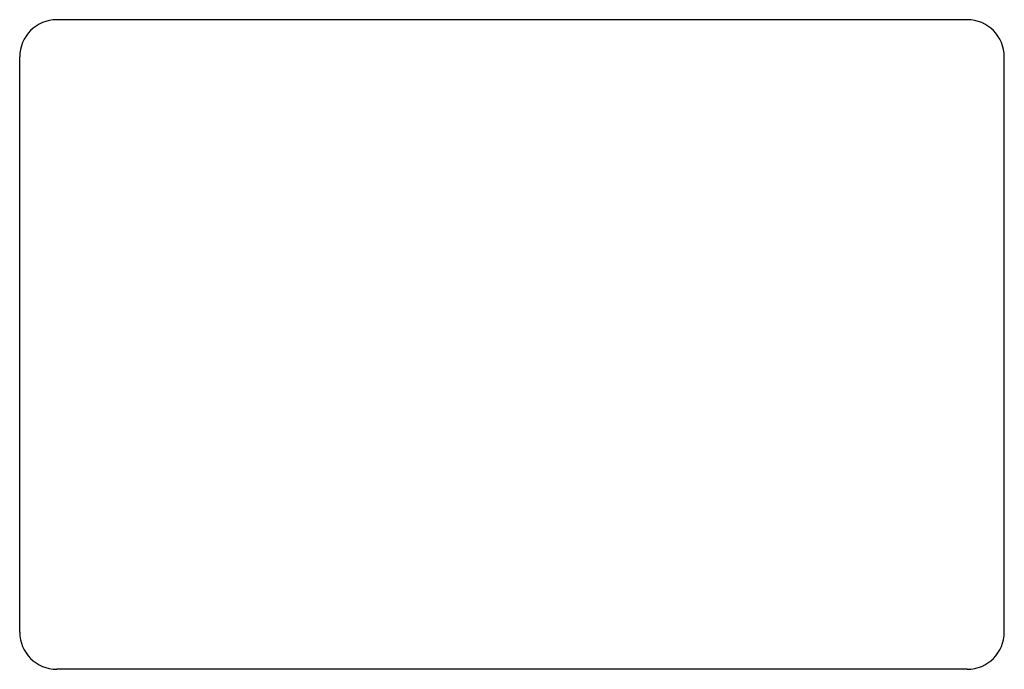
# Model space of a CAD drawing. Extents: x 40.2 to 66.7, y 34 to 51.5.
import ezdxf

# ---------------------------------------------------------------- set-up
doc = ezdxf.new("R2010")
doc.units = 0
doc.layers.add('TEMPLATE', color=1, linetype='CONTINUOUS')

msp = doc.modelspace()

# ---------------------------------------------------------------- linework, layer by layer
at = {"layer": 'TEMPLATE', "color": 7}
for p, q in [((44.03, 51.508), (41.166, 51.508)), ((62.861, 51.508), (44.03, 51.508)), ((65.725, 51.508), (62.861, 51.508)), ((40.166, 41.756), (40.166, 50.508)), ((66.725, 43.756), (66.725, 50.508)), ((66.725, 35.004), (66.725, 43.756)), ((40.166, 35.004), (40.166, 41.756)), ((46.928, 34.004), (41.166, 34.004)), ((52.445, 34.004), (46.928, 34.004)), ((61.962, 34.004), (52.445, 34.004)), ((65.725, 34.004), (61.962, 34.004))]:
    msp.add_line(p, q, dxfattribs=at)
for centre, start, end in [((41.166, 50.508), 90, 180), ((65.725, 50.508), 0, 90), ((41.166, 35.004), 180, 270), ((65.725, 35.004), 270, 0)]:
    msp.add_arc(centre, 1, start, end, dxfattribs=at)

doc.saveas('drawing.dxf')
